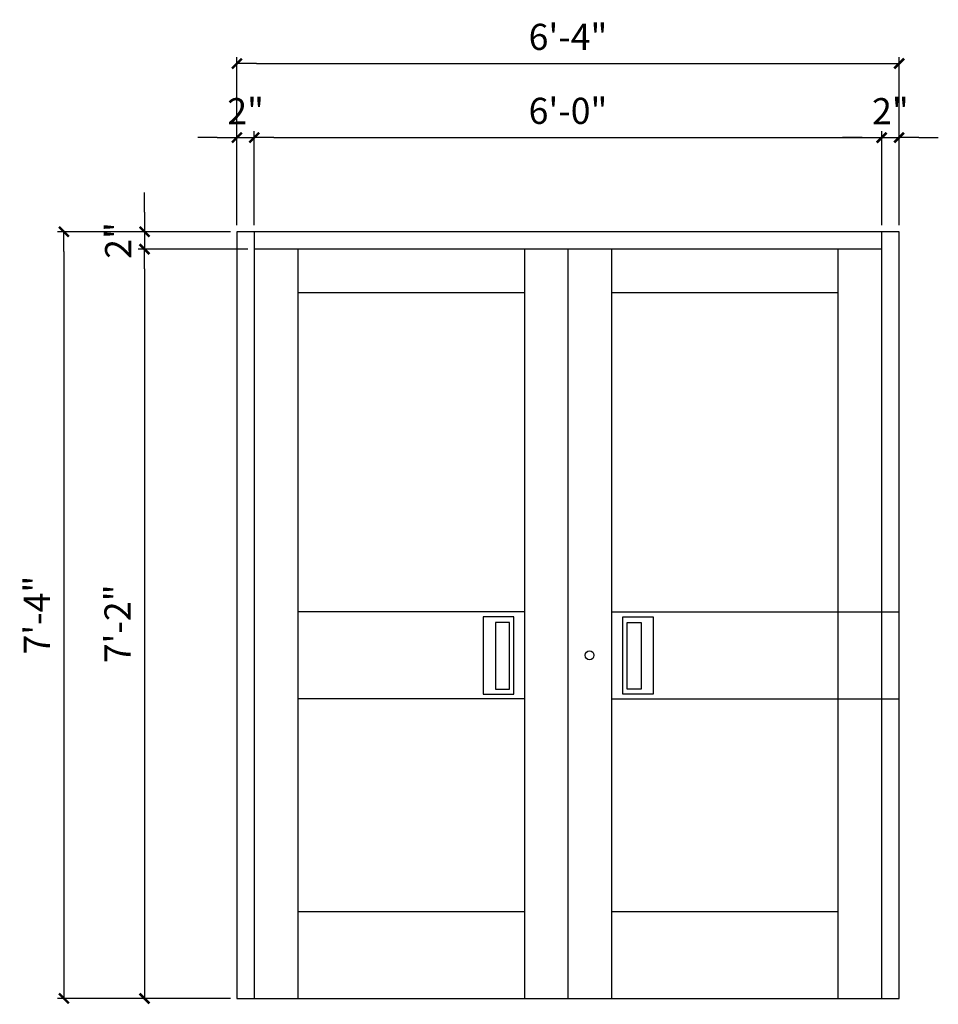
# Model space of a CAD drawing. Units: inches. Extents: x 216 to 845, y -856 to -74.
# Drawn here: x 221 to 327, y -722 to -609 of the extents above; entities that cross this region are included whole.
import ezdxf

# ---------------------------------------------------------------- set-up
doc = ezdxf.new("R2010")
doc.units = ezdxf.units.IN
doc.header["$MEASUREMENT"] = 0
doc.layers.add('dimensions', color=1, linetype='Continuous')
doc.layers.add('object', color=7, linetype='Continuous')
doc.styles.add('ARCH24', font='stylu.ttf', dxfattribs={"height": 3})
doc.dimstyles.new('TICK24', dxfattribs={"dimscale": 24, "dimtxt": 3, "dimasz": 0.09375, "dimexe": 0.03125, "dimexo": 0.03125, "dimgap": 0.0625, "dimtad": 1, "dimdec": 5, "dimzin": 3, "dimdsep": 46, "dimlunit": 4, "dimtxsty": 'ARCH24', "dimblk1": 'TK', "dimblk2": 'TK', "dimsah": 1, "dimcen": 0.125, "dimclrd": 256, "dimclre": 256, "dimclrt": 256, "dimadec": 0, "dimazin": 0, "dimtfac": 0.8, "dimtdec": 5, "dimtix": 1, "dimtmove": 0, "dimatfit": 3, "dimldrblk": 'TK', "dimfxl": 0, "dimtolj": 1, "dimtzin": 0, "dimarcsym": 0})

# ---------------------------------------------------------------- blocks, each defined once
blk = doc.blocks.new('TK')
blk.add_line((-1, 0), (0, 0))
at = {"const_width": 0.125}
blk.add_lwpolyline([(-0.25, -0.25), (0.25, 0.25)], dxfattribs=at)
blk = doc.blocks.new('*D80')
at = {"layer": 'Defpoints', "color": 0}
for p in [(322.31, -614.37), (246.31, -633.68), (322.31, -633.68)]:
    blk.add_point(p, dxfattribs=at)
at = {"layer": 'dimensions', "lineweight": -2}
for p, q in [((246.31, -632.93), (246.31, -613.62)), ((322.31, -632.93), (322.31, -613.62)), ((248.56, -614.37), (320.06, -614.37))]:
    blk.add_line(p, q, dxfattribs=at)
at = {"layer": 'dimensions', "lineweight": -2, "xscale": 2.25, "yscale": 2.25, "zscale": 2.25, "rotation": 180}
blk.add_blockref('TK', (246.31, -614.37), dxfattribs=at)
at = {"layer": 'dimensions', "lineweight": -2, "xscale": 2.25, "yscale": 2.25, "zscale": 2.25}
blk.add_blockref('TK', (322.31, -614.37), dxfattribs=at)
at = {"layer": 'dimensions', "insert": (284.31, -611.31), "char_height": 3, "attachment_point": 5, "style": 'ARCH24'}
blk.add_mtext('\\A1;6\'-4"', dxfattribs=at)
blk = doc.blocks.new('*D79')
at = {"layer": 'Defpoints', "color": 0}
for p in [(322.31, -622.87), (320.31, -633.68), (322.31, -633.68)]:
    blk.add_point(p, dxfattribs=at)
at = {"layer": 'dimensions', "lineweight": -2}
for p, q in [((320.31, -632.93), (320.31, -622.12)), ((322.31, -632.93), (322.31, -622.12)), ((318.06, -622.87), (315.81, -622.87)), ((320.31, -622.87), (322.31, -622.87)), ((324.56, -622.87), (326.81, -622.87))]:
    blk.add_line(p, q, dxfattribs=at)
at = {"layer": 'dimensions', "lineweight": -2, "xscale": 2.25, "yscale": 2.25, "zscale": 2.25}
blk.add_blockref('TK', (320.31, -622.87), dxfattribs=at)
at = {"layer": 'dimensions', "lineweight": -2, "xscale": 2.25, "yscale": 2.25, "zscale": 2.25, "rotation": 180}
blk.add_blockref('TK', (322.31, -622.87), dxfattribs=at)
at = {"layer": 'dimensions', "insert": (321.31, -619.84), "char_height": 3, "attachment_point": 5, "style": 'ARCH24'}
blk.add_mtext('\\A1;2"', dxfattribs=at)
blk = doc.blocks.new('*D78')
at = {"layer": 'Defpoints', "color": 0}
for p in [(320.31, -622.87), (248.31, -633.68), (320.31, -633.68)]:
    blk.add_point(p, dxfattribs=at)
at = {"layer": 'dimensions', "lineweight": -2}
for p, q in [((248.31, -632.93), (248.31, -622.12)), ((320.31, -632.93), (320.31, -622.12)), ((250.56, -622.87), (318.06, -622.87))]:
    blk.add_line(p, q, dxfattribs=at)
at = {"layer": 'dimensions', "lineweight": -2, "xscale": 2.25, "yscale": 2.25, "zscale": 2.25, "rotation": 180}
blk.add_blockref('TK', (248.31, -622.87), dxfattribs=at)
at = {"layer": 'dimensions', "lineweight": -2, "xscale": 2.25, "yscale": 2.25, "zscale": 2.25}
blk.add_blockref('TK', (320.31, -622.87), dxfattribs=at)
at = {"layer": 'dimensions', "insert": (284.31, -619.8), "char_height": 3, "attachment_point": 5, "style": 'ARCH24'}
blk.add_mtext('\\A1;6\'-0"', dxfattribs=at)
blk = doc.blocks.new('*D77')
at = {"layer": 'Defpoints', "color": 0}
for p in [(248.31, -622.87), (246.31, -633.68), (248.31, -633.68)]:
    blk.add_point(p, dxfattribs=at)
at = {"layer": 'dimensions', "lineweight": -2}
for p, q in [((246.31, -632.93), (246.31, -622.12)), ((248.31, -632.93), (248.31, -622.12)), ((244.06, -622.87), (241.81, -622.87)), ((246.31, -622.87), (248.31, -622.87)), ((250.56, -622.87), (252.81, -622.87))]:
    blk.add_line(p, q, dxfattribs=at)
at = {"layer": 'dimensions', "lineweight": -2, "xscale": 2.25, "yscale": 2.25, "zscale": 2.25}
blk.add_blockref('TK', (246.31, -622.87), dxfattribs=at)
at = {"layer": 'dimensions', "lineweight": -2, "xscale": 2.25, "yscale": 2.25, "zscale": 2.25, "rotation": 180}
blk.add_blockref('TK', (248.31, -622.87), dxfattribs=at)
at = {"layer": 'dimensions', "insert": (247.31, -619.84), "char_height": 3, "attachment_point": 5, "style": 'ARCH24'}
blk.add_mtext('\\A1;2"', dxfattribs=at)
blk = doc.blocks.new('*D74')
at = {"layer": 'Defpoints', "color": 0}
for p in [(246.31, -633.68), (235.71, -635.68), (248.31, -635.68)]:
    blk.add_point(p, dxfattribs=at)
at = {"layer": 'dimensions', "lineweight": -2}
for p, q in [((235.71, -631.43), (235.71, -629.18)), ((245.56, -633.68), (234.96, -633.68)), ((235.71, -633.68), (235.71, -635.68)), ((247.56, -635.68), (234.96, -635.68)), ((235.71, -637.93), (235.71, -640.18))]:
    blk.add_line(p, q, dxfattribs=at)
at = {"layer": 'dimensions', "lineweight": -2, "xscale": 2.25, "yscale": 2.25, "zscale": 2.25}
for p, rotation in [((235.71, -633.68), 270), ((235.71, -635.68), 90)]:
    blk.add_blockref('TK', p, dxfattribs=dict(at, rotation=rotation))
at = {"layer": 'dimensions', "insert": (232.68, -634.68), "char_height": 3, "attachment_point": 5, "rotation": 90, "style": 'ARCH24'}
blk.add_mtext('\\A1;2"', dxfattribs=at)
blk = doc.blocks.new('*D76')
at = {"layer": 'Defpoints', "color": 0}
for p in [(246.31, -633.68), (226.46, -721.68), (246.31, -721.68)]:
    blk.add_point(p, dxfattribs=at)
at = {"layer": 'dimensions', "lineweight": -2}
for p, q in [((245.56, -633.68), (225.71, -633.68)), ((226.46, -635.93), (226.46, -719.43)), ((245.56, -721.68), (225.71, -721.68))]:
    blk.add_line(p, q, dxfattribs=at)
at = {"layer": 'dimensions', "lineweight": -2, "xscale": 2.25, "yscale": 2.25, "zscale": 2.25}
for p, rotation in [((226.46, -633.68), 90), ((226.46, -721.68), 270)]:
    blk.add_blockref('TK', p, dxfattribs=dict(at, rotation=rotation))
at = {"layer": 'dimensions', "insert": (223.35, -677.68), "char_height": 3, "attachment_point": 5, "rotation": 90, "style": 'ARCH24'}
blk.add_mtext('\\A1;7\'-4"', dxfattribs=at)
blk = doc.blocks.new('*D75')
at = {"layer": 'Defpoints', "color": 0}
for p in [(248.31, -635.68), (235.71, -721.68), (246.31, -721.68)]:
    blk.add_point(p, dxfattribs=at)
at = {"layer": 'dimensions', "lineweight": -2}
for p, q in [((247.56, -635.68), (234.96, -635.68)), ((235.71, -637.93), (235.71, -719.43)), ((245.56, -721.68), (234.96, -721.68))]:
    blk.add_line(p, q, dxfattribs=at)
at = {"layer": 'dimensions', "lineweight": -2, "xscale": 2.25, "yscale": 2.25, "zscale": 2.25}
for p, rotation in [((235.71, -635.68), 90), ((235.71, -721.68), 270)]:
    blk.add_blockref('TK', p, dxfattribs=dict(at, rotation=rotation))
at = {"layer": 'dimensions', "insert": (232.61, -678.68), "char_height": 3, "attachment_point": 5, "rotation": 90, "style": 'ARCH24'}
blk.add_mtext('\\A1;7\'-2"', dxfattribs=at)
blk = doc.blocks.new('RECESSED PULL')
at = {"layer": 'object'}
for p, q in [((-1.75, -8.88), (-1.75, 0)), ((-1.75, 0), (1.75, 0)), ((1.75, 0), (1.75, -8.88)), ((1.75, -8.88), (-1.75, -8.88))]:
    blk.add_line(p, q, dxfattribs=at)
blk.add_lwpolyline([(-1.25, -0.67), (0.35, -0.67), (0.35, -8.31), (-1.25, -8.31)], close=True, dxfattribs=at)

msp = doc.modelspace()

# ---------------------------------------------------------------- linework, layer by layer
msp.add_circle((286.7917, -682.291154), 0.5)
at = {"layer": 'object'}
for p, q in [((246.309037, -633.683585), (246.309037, -721.683585)), ((322.309037, -633.683585), (246.309037, -633.683585)), ((248.309037, -633.683585), (248.309037, -721.683585)), ((320.309037, -721.683585), (320.309037, -633.683585)), ((322.309037, -721.683585), (322.309037, -633.683585)), ((320.309037, -635.683585), (248.309037, -635.683585)), ((253.309037, -635.683585), (253.309037, -721.683585)), ((279.309037, -635.683585), (279.309037, -676.219742)), ((284.309037, -635.683585), (284.309037, -721.683585)), ((289.309037, -635.683585), (289.309037, -676.219742)), ((315.309037, -721.683585), (315.309037, -635.683585)), ((279.309037, -640.683585), (253.309037, -640.683585)), ((315.309037, -640.683585), (289.309037, -640.683585)), ((279.309037, -676.219742), (279.309037, -677.301051)), ((289.309037, -676.219742), (289.309037, -677.301051)), ((278.082346, -677.291154), (253.309037, -677.291154)), ((279.309037, -677.301051), (278.082346, -677.291154)), ((279.309037, -677.301051), (279.309037, -688.138433)), ((289.309037, -677.301051), (290.535729, -677.291154)), ((289.309037, -677.301051), (289.309037, -688.138433)), ((290.535729, -677.291154), (322.309037, -677.291154)), ((279.309037, -687.291154), (253.309037, -687.291154)), ((279.309037, -687.291154), (279.082346, -687.291154)), ((279.309037, -688.138433), (279.309037, -689.219742)), ((289.309037, -687.291154), (322.309037, -687.291154)), ((289.309037, -687.291154), (289.535729, -687.291154)), ((289.309037, -688.138433), (289.309037, -689.219742)), ((279.309037, -689.219742), (279.309037, -721.683585)), ((289.309037, -689.219742), (289.309037, -721.683585)), ((253.309037, -711.683585), (279.309037, -711.683585)), ((289.309037, -711.683585), (315.309037, -711.683585)), ((246.309037, -721.683585), (322.309037, -721.683585))]:
    msp.add_line(p, q, dxfattribs=at)

# ---------------------------------------------------------------- block references
at = {"layer": 'object', "xscale": -1}
msp.add_blockref('RECESSED PULL', (276.332346, -677.860993), dxfattribs=at)
at = {"layer": 'object'}
msp.add_blockref('RECESSED PULL', (292.340369, -677.860993), dxfattribs=at)

# ---------------------------------------------------------------- dimensions: what is measured, and where the dimension line sits
at = {"layer": 'dimensions'}
for base, p2, picture, middle in [((322.309037, -614.373413), (322.309037, -633.683585), '*D80', (284.309037, -611.306429)), ((248.309037, -622.865173), (248.309037, -633.683585), '*D77', (247.309037, -619.835524))]:
    dim = msp.add_linear_dim(base=base, p1=(246.309037, -633.683585), p2=p2, dimstyle='TICK24', dxfattribs=at)
    dim.commit()
    dim.dimension.update_dxf_attribs({"geometry": picture, "text_midpoint": middle})
for base, p1, p2, picture, middle in [((320.309037, -622.865173), (248.309037, -633.683585), (320.309037, -633.683585), '*D78', (284.309037, -619.798189)), ((322.309037, -622.865173), (320.309037, -633.683585), (322.309037, -633.683585), '*D79', (321.309037, -619.835524))]:
    dim = msp.add_linear_dim(base=base, p1=p1, p2=p2, dimstyle='TICK24', override={"dimtmove": 1}, dxfattribs=at)
    dim.commit()
    dim.dimension.update_dxf_attribs({"geometry": picture, "text_midpoint": middle})
for base, p2, picture, middle in [((235.71439, -635.683585), (248.309037, -635.683585), '*D74', (232.684741, -634.683585)), ((226.457934, -721.683585), (246.309037, -721.683585), '*D76', (223.35032, -677.683585))]:
    dim = msp.add_linear_dim(base=base, p1=(246.309037, -633.683585), p2=p2, angle=90, dimstyle='TICK24', dxfattribs=at)
    dim.commit()
    dim.dimension.update_dxf_attribs({"geometry": picture, "text_midpoint": middle})
dim = msp.add_linear_dim(base=(235.71439, -721.683585), p1=(248.309037, -635.683585), p2=(246.309037, -721.683585), angle=90, dimstyle='TICK24', override={"dimtmove": 1}, dxfattribs=at)
dim.commit()
dim.dimension.update_dxf_attribs({"geometry": '*D75', "text_midpoint": (232.606776, -678.683585)})

doc.saveas('drawing.dxf')
